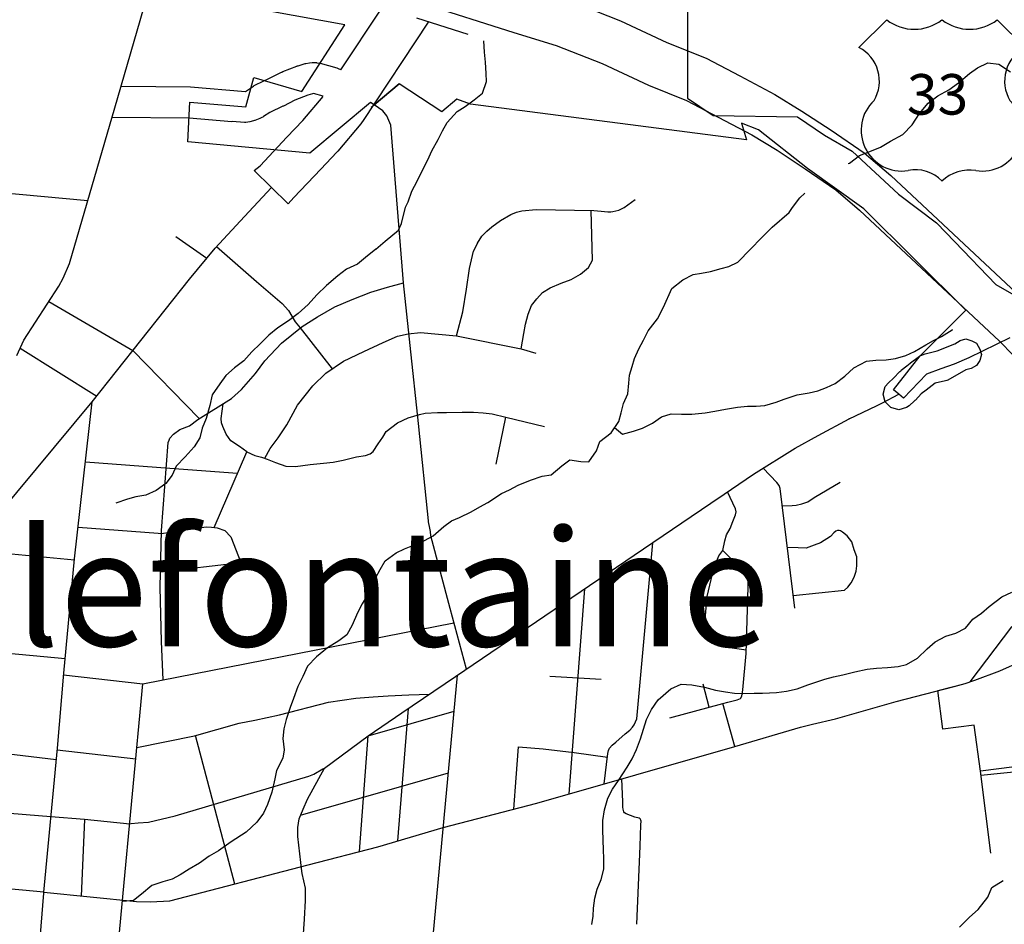
# Model space of a CAD drawing. Extents: x -19904604 to -19752241, y -20667997 to -20541949.
# Drawn here: x -19825502 to -19819151, y -20612027 to -20606195 of the extents above; entities that cross this region are included whole.
import ezdxf
from ezdxf.enums import TextEntityAlignment as Align

# ---------------------------------------------------------------- set-up
doc = ezdxf.new("R2010")
doc.units = 0
doc.header["$MEASUREMENT"] = 0
for name, color, linetype in [('CITYNAMES', 250, 'Continuous'), ('CITYSTREETS', 175, 'Continuous'), ('CORPLIMIT1', 175, 'Continuous'), ('COUNTYRDS', 9, 'Continuous'), ('RIVERS', 8, 'Continuous'), ('STATEERTNO', 1, 'Continuous'), ('STATERTS', 8, 'Continuous')]:
    doc.layers.add(name, color=color, linetype=linetype)
doc.styles.add('MONOTXT', font='MONOTXT.SHX', dxfattribs={"height": 0.2})
doc.styles.add('XXX', font='TEMPSITC.TTF', dxfattribs={"height": 500})

# ---------------------------------------------------------------- blocks, each defined once
blk = doc.blocks.new('US2')
at = {"layer": 'STATEERTNO', "color": 7, "linetype": 'Continuous'}
for p, q in [((-565, 888), (-874, 579)), ((973, 579), (664, 888))]:
    blk.add_line(p, q, dxfattribs=at)
for centre, radius, start, end in [((-258, 1278), 497, 231.813, 308.187), ((357, 1278), 497, 231.813, 308.187), ((-1067, 206), 420, 329.1175, 62.6108), ((1166, 206), 420, 117.3892, 210.8825), ((-397, -341), 453, 133.0046, 278.7282), ((496, -341), 453, 261.2718, 46.9954), ((-245, -1186), 406, 43.4177, 101.8742), ((352, -1213), 430, 79.9613, 134.7468)]:
    blk.add_arc(centre, radius, start, end, dxfattribs=at)
at = {"layer": 'STATEERTNO', "color": 7, "linetype": 'Continuous', "style": 'MONOTXT'}
blk.add_attdef('Tag00', text='', height=450, dxfattribs=at).set_placement((0, 0), align=Align.MIDDLE)

msp = doc.modelspace()

# ---------------------------------------------------------------- linework, layer by layer
at = {"layer": 'CITYSTREETS', "ltscale": 2000}
for p, q in [((-19823633.5, -20606472.3), (-19823614.9, -20606470.5)), ((-19823614.9, -20606470.5), (-19823611.4, -20606470.6)), ((-19823611.4, -20606470.6), (-19823587.5, -20606471.4)), ((-19823587.5, -20606471.4), (-19823584.6, -20606472.2)), ((-19823889.9, -20606572.3), (-19823812.9, -20606533.3)), ((-19823812.9, -20606533.3), (-19823811.7, -20606533)), ((-19823811.7, -20606533), (-19823804.4, -20606529.5)), ((-19823804.4, -20606529.5), (-19823714, -20606493.9)), ((-19823714, -20606493.9), (-19823711.4, -20606493.4)), ((-19823711.4, -20606493.4), (-19823706.6, -20606491.3)), ((-19823706.6, -20606491.3), (-19823666.9, -20606479.2)), ((-19823666.9, -20606479.2), (-19823661, -20606478.3)), ((-19823661, -20606478.3), (-19823656.3, -20606476.6)), ((-19823656.3, -20606476.6), (-19823633.5, -20606472.3)), ((-19823584.6, -20606472.2), (-19823563.3, -20606475.3)), ((-19823563.3, -20606475.3), (-19823457.1, -20606505.9)), ((-19823457.1, -20606505.9), (-19823447.6, -20606509.9)), ((-19823447.6, -20606509.9), (-19823443.9, -20606510.7)), ((-19823443.9, -20606510.7), (-19823430.7, -20606516.7)), ((-19823980.9, -20606614.7), (-19823889.9, -20606572.3)), ((-19824045.3, -20606656.9), (-19823994.9, -20606622.6)), ((-19823994.9, -20606622.6), (-19823988.7, -20606618.7)), ((-19823988.7, -20606618.7), (-19823980.9, -20606614.7)), ((-19823726.7, -20606713.8), (-19823801, -20606751.4)), ((-19823644.3, -20606681.4), (-19823726.7, -20606713.8)), ((-19823613.7, -20606672.1), (-19823644.3, -20606681.4)), ((-19823607.3, -20606670.8), (-19823613.7, -20606672.1)), ((-19823606.9, -20606670.8), (-19823607.3, -20606670.8)), ((-19823544.9, -20606688.7), (-19823606.9, -20606670.8)), ((-19823803.9, -20606752.9), (-19823889.1, -20606792.6)), ((-19823801.4, -20606751.5), (-19823803.9, -20606752.9)), ((-19823801, -20606751.4), (-19823801.4, -20606751.5)), ((-19824051.4, -20606857), (-19824131.3, -20606850.4)), ((-19823993, -20606847.3), (-19824016.8, -20606853.8)), ((-19823988.5, -20606845.5), (-19823993, -20606847.3)), ((-19823985.3, -20606844.9), (-19823988.5, -20606845.5)), ((-19823963.2, -20606836.9), (-19823985.3, -20606844.9)), ((-19823954.1, -20606832.7), (-19823963.2, -20606836.9)), ((-19823952.4, -20606832.3), (-19823954.1, -20606832.7)), ((-19823940.1, -20606826.1), (-19823952.4, -20606832.3)), ((-19823934.8, -20606823.3), (-19823940.1, -20606826.1)), ((-19823928.6, -20606819.4), (-19823934.8, -20606823.3)), ((-19823889.1, -20606792.6), (-19823928.6, -20606819.4)), ((-19824043.2, -20606857.4), (-19824051.4, -20606857)), ((-19824016.8, -20606853.8), (-19824043.2, -20606857.4)), ((-19826254.8, -20607250.1), (-19825062.1, -20607360.5)), ((-19824494.8, -20607592.2), (-19824294.1, -20607731.9)), ((-19825499.1, -20608311.8), (-19825005.1, -20608622)), ((-19822930.7, -20608798.2), (-19822983.4, -20608294.8)), ((-19822429, -20609061.2), (-19822367.2, -20608758.6)), ((-19825078.3, -20609044.6), (-19824533, -20609086.1)), ((-19824533, -20609086.1), (-19824096.7, -20609119.2)), ((-19825126, -20609467.6), (-19824609.5, -20609506)), ((-19825660.3, -20609628.2), (-19825149.4, -20609677)), ((-19822691.1, -20610429.8), (-19821478.3, -20609607)), ((-19824593.4, -20609755.8), (-19824076.2, -20609693.6)), ((-19821958.1, -20611186), (-19821856.3, -20609863.4)), ((-19822620.8, -20610382), (-19822725.3, -20609991.3)), ((-19825719, -20610265), (-19825209.2, -20610314.2)), ((-19823037.6, -20610664.8), (-19822691.1, -20610429.8)), ((-19822883.1, -20612613), (-19822677.7, -20610420.6)), ((-19822082, -20610427.4), (-19821752, -20610447.6)), ((-19824840.4, -20611894.9), (-19824707.7, -20610476.7)), ((-19821053.9, -20610627.3), (-19821093.2, -20610480)), ((-19823254.2, -20610811.8), (-19822699.6, -20610654.1)), ((-19823062.5, -20611489.7), (-19822994.4, -20610635.5)), ((-19820940.6, -20610696), (-19820965.9, -20610603.3)), ((-19820890.1, -20610881.4), (-19820940.6, -20610696)), ((-19824115.4, -20611767.9), (-19824368.4, -20610810.2)), ((-19823310.8, -20611559), (-19823254.2, -20610811.8)), ((-19825777.9, -20610904), (-19825265.9, -20610965.1)), ((-19825260.2, -20610903.5), (-19824752.9, -20610960.2)), ((-19822299.1, -20611083.9), (-19822283.8, -20610883.7)), ((-19819237.2, -20611569.2), (-19819305.2, -20611039.4)), ((-19819301.8, -20611066.2), (-19818981.4, -20611033.4)), ((-19823690.2, -20611323), (-19822736.8, -20611051.2)), ((-19822314.4, -20611284), (-19822299.1, -20611083.9)), ((-19825813.5, -20611290.2), (-19825300.2, -20611332.7)), ((-19825092.1, -20611598), (-19825081.2, -20611350.9)), ((-19821522.2, -20612027), (-19821500.7, -20611522.7)), ((-19825103, -20611845), (-19825092.1, -20611598)), ((-19824887.7, -20612401.3), (-19824840.4, -20611894.9))]:
    msp.add_line(p, q, dxfattribs=at)
at = {"layer": 'CITYSTREETS', "ltscale": 2000, "flags": 128}
for points in [[(-19824848.2, -20606623.1), (-19824399.5, -20606627.5), (-19824045.3, -20606656.9)], [(-19823234, -20606759.4), (-19823215.7, -20606744.5), (-19823053.7, -20606608.9)], [(-19822983.4, -20608294.8), (-19823025.6, -20607892), (-19823109, -20606874.5), (-19823134.8, -20606814.2), (-19823160.7, -20606782), (-19823215.7, -20606744.5)], [(-19824906.1, -20606822.6), (-19824408.7, -20606827.4), (-19824133.2, -20606850.3)], [(-19822685.2, -20608233.8), (-19822644.5, -20608077.5), (-19822620.4, -20607932.4), (-19822601, -20607799.1), (-19822587.9, -20607743.6), (-19822574.5, -20607688.1), (-19822549.8, -20607638.1), (-19822548.1, -20607635.2), (-19822521.2, -20607590.9), (-19822495.2, -20607565.3), (-19822488.7, -20607559.4), (-19822455.9, -20607530.7), (-19822401.2, -20607489.1), (-19822334.9, -20607450.7), (-19822296.7, -20607435.5), (-19822263.3, -20607426.5), (-19822170.6, -20607419.6), (-19821797.7, -20607426.1), (-19821751.7, -20607428.7), (-19821707.8, -20607433.1), (-19821689.3, -20607433.6), (-19821675.3, -20607432), (-19821638.4, -20607422.6), (-19821604, -20607406.7), (-19821532.9, -20607354.5)], [(-19822268.4, -20608316.9), (-19822250.9, -20608217.6), (-19822239.5, -20608158), (-19822221.9, -20608092.8), (-19822200.8, -20608037.8), (-19822166.2, -20607993.6), (-19822129.9, -20607953.4), (-19822080.1, -20607924.1), (-19822010.2, -20607893.8), (-19821944.6, -20607869.4), (-19821884.6, -20607836.6), (-19821832.1, -20607793.3), (-19821807.3, -20607744.6), (-19821815.8, -20607425.8)], [(-19824231.7, -20607658), (-19823975.2, -20607883.3), (-19823809.6, -20608025.3), (-19823769.1, -20608070.8), (-19823725.5, -20608142.4), (-19823693.2, -20608182.5), (-19823485.9, -20608445.8)], [(-19824538.4, -20608905), (-19824533.6, -20608892.3), (-19824510.7, -20608867), (-19824469.5, -20608836.4), (-19824406.5, -20608812.5), (-19824353, -20608772.2), (-19824135.7, -20608637.4), (-19824071.6, -20608579.5), (-19823981.7, -20608476.3), (-19823920.7, -20608394.2), (-19823812.5, -20608279.7), (-19823680.4, -20608172), (-19823582, -20608111.3), (-19823469.5, -20608047), (-19823357.8, -20607998.7), (-19823237.5, -20607950.7), (-19823130.1, -20607918.4), (-19823025.6, -20607892)], [(-19825314.2, -20608011.6), (-19824772.5, -20608328.8), (-19824343.6, -20608766.4)], [(-19823921.5, -20609022.5), (-19823886.3, -20608960.6), (-19823835.7, -20608890.2), (-19823778.6, -20608806), (-19823710.1, -20608680.1), (-19823611.5, -20608555.2), (-19823526.4, -20608473.9), (-19823413.4, -20608395.6), (-19823282.9, -20608334), (-19823158.6, -20608276.1), (-19823064.9, -20608235.2), (-19822996.9, -20608219.5), (-19822916.9, -20608211.7), (-19822685.2, -20608233.8), (-19822268.4, -20608316.9), (-19822172.4, -20608345.2)], [(-19819970.9, -20608681.9), (-19819937.7, -20608666.1), (-19819832.2, -20608609.7)], [(-19824247.3, -20609469.2), (-19824037.4, -20608981.5), (-19824084.3, -20608945.8), (-19824139.2, -20608909.8), (-19824169.8, -20608866.7), (-19824192.1, -20608817.8), (-19824199.9, -20608793.4), (-19824202.4, -20608765.4), (-19824190.5, -20608671.4)], [(-19820958.5, -20609254.6), (-19820767.8, -20609125.8), (-19820499.7, -20608958), (-19820352.6, -20608875.9), (-19820151.1, -20608767.9), (-19820156.2, -20608770.4), (-19819970.9, -20608681.9)], [(-19824037.7, -20608981.2), (-19823986.1, -20609005.3), (-19823942.3, -20609014.8), (-19823906.7, -20609028), (-19823851.3, -20609050), (-19823785.9, -20609074.3), (-19823723.9, -20609076.4), (-19823629.1, -20609063.6), (-19823542.6, -20609054.6), (-19823480.2, -20609048.7), (-19823415.6, -20609034.9), (-19823330.6, -20609013.7), (-19823272.2, -20609005.7), (-19823241.7, -20608994.7), (-19823223.1, -20608979.3), (-19823189.4, -20608930.4), (-19823159.8, -20608887.3), (-19823137.5, -20608850), (-19823065.3, -20608793.4), (-19822997, -20608762.6), (-19822924.1, -20608741.1), (-19822885.7, -20608732.4), (-19822807.6, -20608727), (-19822749.1, -20608727), (-19822648.8, -20608724.5), (-19822574.6, -20608725), (-19822512.6, -20608729.1), (-19822454.7, -20608737.1), (-19822367.2, -20608758.6), (-19822116.7, -20608817.1)], [(-19822861.7, -20609452.3), (-19822862.7, -20609447.6), (-19822930.7, -20608798.2)], [(-19824576.1, -20610450.9), (-19824587.2, -20610203.1), (-19824595.1, -20609854.2), (-19824588.4, -20609487.6), (-19824544.7, -20608922), (-19824538.4, -20608905)], [(-19820502.5, -20609988.9), (-19820596.3, -20609217.5), (-19820603.3, -20609199.1), (-19820618.2, -20609178.2), (-19820706.6, -20609087.5)], [(-19820582.7, -20609329.4), (-19820520.1, -20609328), (-19820493.9, -20609325.4), (-19820457.3, -20609317.4), (-19820418.4, -20609303.5), (-19820376.8, -20609275.7), (-19820210.7, -20609176.6)], [(-19821478.3, -20609607), (-19821045.1, -20609313.1), (-19820958.5, -20609254.6)], [(-19820815.1, -20610260.9), (-19820922, -20610244.6), (-19820992.9, -20610220.7), (-19821012.6, -20610213.6), (-19821031.9, -20610200.5), (-19821048.8, -20610180.9), (-19821059.6, -20610165.1), (-19821066.3, -20610151.4), (-19821075.1, -20610124.3), (-19821079.9, -20610087.5), (-19821079, -20610035.4), (-19821068.3, -20609913.6), (-19821024.1, -20609731.5), (-19820993.5, -20609650.9), (-19820967.5, -20609616.3), (-19820954.1, -20609554.8), (-19820944, -20609517.3), (-19820919.6, -20609474.5), (-19820903, -20609429.3), (-19820884.7, -20609388.1), (-19820881.3, -20609368.5), (-19820884.5, -20609348.1), (-19820935.7, -20609239.2), (-19820932.7, -20609237.2)], [(-19822725.3, -20609991.3), (-19822850.8, -20609522.5), (-19822853.2, -20609494.3), (-19822861.7, -20609452.3)], [(-19824609.5, -20609506), (-19824588.8, -20609507.6), (-19824298.9, -20609465.5), (-19824264.8, -20609466.7), (-19824228.9, -20609471.9), (-19824179.3, -20609487.6), (-19824140.7, -20609529.1), (-19824076.2, -20609693.6)], [(-19820512.4, -20609907.2), (-19820181, -20609872.3), (-19820159.9, -20609853.4), (-19820138.3, -20609826.5), (-19820120.2, -20609789.4), (-19820106, -20609750), (-19820102.1, -20609716.1), (-19820102.9, -20609657.9), (-19820118.5, -20609612.9), (-19820134.8, -20609561), (-19820165.6, -20609522.1), (-19820194.4, -20609498.4), (-19820208.7, -20609489.7), (-19820215.7, -20609487.9), (-19820227, -20609488.4), (-19820237, -20609493.1), (-19820250.9, -20609503.3), (-19820272.2, -20609526.2), (-19820336.7, -20609566.8), (-19820377.7, -20609582.6), (-19820428.9, -20609601.8), (-19820481, -20609601), (-19820549.9, -20609599)], [(-19821732.1, -20611121.6), (-19821708.2, -20610925.5), (-19821703.7, -20610907.8), (-19821698.3, -20610891.9), (-19821681.2, -20610872.8), (-19821656, -20610852.1), (-19821597.4, -20610798.9), (-19821567.2, -20610775), (-19821548.3, -20610755.5), (-19821537.6, -20610741.7), (-19821520.6, -20610703.3), (-19821419.2, -20609566.9)], [(-19820933.6, -20610595.2), (-19820874.3, -20610580.3), (-19820851.8, -20610571.5), (-19820844.9, -20610555.8), (-19820836.7, -20610516.1), (-19820815.6, -20610280.6), (-19820804, -20609852), (-19820803.3, -20609803.9), (-19820840, -20609741.7), (-19820887.7, -20609696.9), (-19820967.5, -20609616.3)], [(-19825219, -20610420), (-19824707.7, -20610476.7), (-19822700.8, -20610083)], [(-19819372.1, -20610464.1), (-19819102.4, -20610110.3), (-19819087.6, -20610095.8), (-19819072.8, -20610086), (-19819061.2, -20610082.3), (-19818786.1, -20610065.4)], [(-19823986, -20610710.2), (-19823825.6, -20610676.2), (-19823511, -20610595.1), (-19823334.5, -20610568.8), (-19823221.9, -20610560.6), (-19823125.5, -20610553.9), (-19822991.6, -20610547), (-19822858.8, -20610543.5)], [(-19821308.2, -20610696.8), (-19820965.9, -20610603.3), (-19820933.6, -20610595.2)], [(-19824746.1, -20610887.8), (-19824373.8, -20610811.7), (-19824086.2, -20610731.4), (-19823986, -20610710.2)], [(-19823546.1, -20611025.7), (-19823537, -20611020.6), (-19823254.2, -20610811.8), (-19823037.6, -20610664.8)], [(-19822283.8, -20610883.7), (-19822126, -20610896.4), (-19821924.6, -20610919.6), (-19821711.1, -20610949)], [(-19824782.4, -20611378.3), (-19824738.9, -20611374.1), (-19824670.3, -20611367.9), (-19824499.5, -20611327.4), (-19823636.3, -20611073.1), (-19823605.4, -20611058.8), (-19823546.1, -20611025.7)], [(-19823681.8, -20611684), (-19823708.6, -20611460.4), (-19823707.2, -20611402.3), (-19823700, -20611346.5), (-19823674.5, -20611285.7), (-19823646.7, -20611221.1), (-19823537, -20611020.6)], [(-19821500.7, -20611522.7), (-19821494.9, -20611386.6), (-19821494.2, -20611363.4), (-19821495.7, -20611355.1), (-19821500, -20611348.3), (-19821505.9, -20611343.9), (-19821534.2, -20611336.2), (-19821591.2, -20611315.1), (-19821600.5, -20611309), (-19821604.6, -20611302.3), (-19821610.2, -20611284.3), (-19821610.9, -20611271.9), (-19821611.1, -20611237.7), (-19821617.1, -20611088.8)], [(-19825300.2, -20611332.7), (-19825084.6, -20611350.6), (-19824792.1, -20611379.2), (-19824782.4, -20611378.3)], [(-19823701.8, -20612536.6), (-19823673.9, -20612118.7), (-19823664.8, -20611994.8), (-19823658, -20611874.7), (-19823659.4, -20611794.4), (-19823680, -20611698.9), (-19823681.8, -20611684)]]:
    msp.add_lwpolyline(points, dxfattribs=at)
at = {"layer": 'CORPLIMIT1', "ltscale": 2000, "flags": 128}
for points in [[(-19821195.1, -20605810), (-19821195.1, -20606700), (-19821029.3, -20606811.8), (-19820484.3, -20606821.3), (-19820310.2, -20606938.8), (-19820131.8, -20607041.8), (-19819833.4, -20607320), (-19819589.1, -20607504.2), (-19819471, -20607626.5), (-19819205.6, -20607901.3), (-19818954.5, -20608046.3), (-19818591.2, -20607670.1), (-19818340, -20607815.1), (-19818295.1, -20608328.1), (-19818198.6, -20608317.9), (-19818553.5, -20604261.9)], [(-19819115.3, -20608246.9), (-19819379.6, -20608374.1), (-19819474.1, -20608416.1), (-19819559.6, -20608446.1), (-19819652.6, -20608480.6), (-19819801.1, -20608635.1), (-19819832.2, -20608609.7), (-19819865.1, -20608581.1), (-19819694.4, -20608362.6), (-19819399.5, -20608067.8), (-19820057.7, -20607415.4), (-19820420.8, -20607154.4), (-19820735.8, -20606905.3), (-19820845.7, -20606862.7), (-19820814.9, -20606970), (-19822594.9, -20606738.9), (-19822683, -20606706.4), (-19822779.6, -20606788), (-19823053.7, -20606608.9), (-19823215.6, -20606744.4), (-19823240.2, -20606728.3), (-19823631.3, -20607056.1), (-19824417.3, -20606981.9), (-19824404.1, -20606727.4), (-19824043.2, -20606757.4), (-19823992.1, -20606567.2), (-19823681.7, -20606657.1), (-19823404.9, -20606227.6), (-19823893.9, -20606138.9)], [(-19818984.7, -20611000), (-19819305.2, -20611039.4), (-19819344.8, -20610743.5), (-19819548.4, -20610769.1), (-19819579.5, -20610520.6), (-19819403.2, -20610474.3), (-19819340.6, -20610453.8), (-19819180.8, -20610393.8), (-19819034.9, -20610329.4)]]:
    msp.add_lwpolyline(points, dxfattribs=at)
at = {"layer": 'COUNTYRDS', "ltscale": 2000}
for p, q in [((-19819583.3, -20608330.8), (-19819469.6, -20608284.4)), ((-19819469.6, -20608284.4), (-19819436.5, -20608262.8)), ((-19819469.6, -20608284.4), (-19819469.6, -20608284.4)), ((-19819436.5, -20608262.8), (-19819399.1, -20608252.9)), ((-19819399.1, -20608252.9), (-19819359.8, -20608264.6)), ((-19819359.8, -20608264.6), (-19819329.4, -20608280.6)), ((-19819329.4, -20608280.6), (-19819309.8, -20608319.9)), ((-19819756.2, -20608408.1), (-19819697.6, -20608365.2)), ((-19819697.6, -20608365.2), (-19819688.5, -20608359.2)), ((-19819688.5, -20608359.2), (-19819660.7, -20608348.3)), ((-19819660.7, -20608348.3), (-19819583.3, -20608330.8)), ((-19819309.8, -20608319.9), (-19819299.1, -20608352.9)), ((-19819299.1, -20608352.9), (-19819309.8, -20608391.2)), ((-19819816, -20608455.5), (-19819779.5, -20608426.5)), ((-19819779.5, -20608426.5), (-19819779.4, -20608426.5)), ((-19819779.4, -20608426.5), (-19819759.3, -20608410.5)), ((-19819759.3, -20608410.5), (-19819756.8, -20608408.8)), ((-19819756.8, -20608408.8), (-19819756.2, -20608408.1)), ((-19819331.2, -20608425.1), (-19819365.1, -20608444.8)), ((-19819309.8, -20608391.2), (-19819331.2, -20608425.1)), ((-19819865.6, -20608505.4), (-19819825.5, -20608464.1)), ((-19819825.5, -20608464.1), (-19819819.1, -20608459.1)), ((-19819819.1, -20608459.1), (-19819816, -20608455.5)), ((-19819399.1, -20608452.9), (-19819515.4, -20608519.1)), ((-19819365.1, -20608444.8), (-19819399.1, -20608452.9)), ((-19819932.2, -20608609.7), (-19819918.8, -20608559.7)), ((-19819918.8, -20608559.7), (-19819898.9, -20608535.2)), ((-19819898.9, -20608535.2), (-19819865.6, -20608505.4)), ((-19819596.2, -20608538.8), (-19819636.5, -20608568.3)), ((-19819531.1, -20608524), (-19819596.2, -20608538.8)), ((-19819521.5, -20608520.3), (-19819531.1, -20608524)), ((-19819515.4, -20608519.1), (-19819521.5, -20608520.3)), ((-19819918.8, -20608659.7), (-19819932.2, -20608609.7)), ((-19819686.6, -20608608.1), (-19819724.6, -20608647.2)), ((-19819655.1, -20608583.1), (-19819686.6, -20608608.1)), ((-19819636.5, -20608568.3), (-19819655.1, -20608583.1)), ((-19819655.1, -20608583.1), (-19819655.1, -20608583.1)), ((-19819882.2, -20608696.3), (-19819918.8, -20608659.7)), ((-19819765.5, -20608684.2), (-19819782.2, -20608696.3)), ((-19819729.6, -20608652.1), (-19819765.5, -20608684.2)), ((-19819727.6, -20608649.6), (-19819729.6, -20608652.1)), ((-19819724.6, -20608647.2), (-19819727.6, -20608649.6)), ((-19819832.2, -20608709.7), (-19819882.2, -20608696.3)), ((-19819782.2, -20608696.3), (-19819832.2, -20608709.7))]:
    msp.add_line(p, q, dxfattribs=at)
at = {"layer": 'RIVERS', "ltscale": 2000}
for p, q in [((-19822504.2, -20606405), (-19822507.2, -20606330.7)), ((-19822497.1, -20606469.4), (-19822504.2, -20606405)), ((-19822494, -20606541.7), (-19822497.1, -20606469.4)), ((-19819376.6, -20606541.7), (-19819324, -20606504.2)), ((-19819324, -20606504.2), (-19819257.4, -20606473)), ((-19819257.4, -20606473), (-19819185.4, -20606481.9)), ((-19819185.4, -20606481.9), (-19819112, -20606531)), ((-19822515.8, -20606667.9), (-19822490.7, -20606593.9)), ((-19822490.7, -20606593.9), (-19822494, -20606541.7)), ((-19819445.5, -20606601), (-19819376.6, -20606541.7)), ((-19819578.9, -20606685.6), (-19819508.2, -20606646.4)), ((-19819508.2, -20606646.4), (-19819445.5, -20606601)), ((-19822629.1, -20606754.7), (-19822570.4, -20606711.3)), ((-19822570.4, -20606711.3), (-19822515.8, -20606667.9)), ((-19819641.6, -20606733), (-19819578.9, -20606685.6)), ((-19822744.7, -20606857.6), (-19822679.6, -20606786.2)), ((-19822679.6, -20606786.2), (-19822629.1, -20606754.7)), ((-19819698.6, -20606800.5), (-19819641.6, -20606733)), ((-19819745.7, -20606872.2), (-19819698.6, -20606800.5)), ((-19822802.3, -20606967.3), (-19822775.5, -20606911.4)), ((-19822775.5, -20606911.4), (-19822744.7, -20606857.6)), ((-19819804.6, -20606935.7), (-19819745.7, -20606872.2)), ((-19822843.4, -20607041), (-19822802.3, -20606967.3)), ((-19819950, -20607016.1), (-19819885.3, -20606978.8)), ((-19819885.3, -20606978.8), (-19819804.6, -20606935.7)), ((-19822870.2, -20607098.9), (-19822843.4, -20607041)), ((-19820018.5, -20607045.3), (-19819950, -20607016.1)), ((-19822903.1, -20607164.7), (-19822870.2, -20607098.9)), ((-19820149.7, -20607119.9), (-19820084.9, -20607070.6)), ((-19820084.9, -20607070.6), (-19820018.5, -20607045.3)), ((-19822938.2, -20607236.5), (-19822903.1, -20607164.7)), ((-19820158.2, -20607122.6), (-19820149.7, -20607119.9)), ((-19822973.1, -20607300.3), (-19822938.2, -20607236.5)), ((-19822996.1, -20607370.3), (-19822973.1, -20607300.3)), ((-19820516.2, -20607406.3), (-19820469.3, -20607342.6)), ((-19820469.3, -20607342.6), (-19820437.4, -20607312.8)), ((-19823040.3, -20607508.6), (-19823012.6, -20607404.3)), ((-19823012.6, -20607404.3), (-19822996.1, -20607370.3)), ((-19820538.7, -20607438), (-19820516.2, -20607406.3)), ((-19820647.8, -20607532.6), (-19820538.7, -20607438)), ((-19823144.3, -20607622.1), (-19823059.2, -20607551.2)), ((-19823059.2, -20607551.2), (-19823040.3, -20607508.6)), ((-19820716.9, -20607601.7), (-19820647.8, -20607532.6)), ((-19820788, -20607674.8), (-19820716.9, -20607601.7)), ((-19823204.7, -20607674.2), (-19823271.8, -20607727.1)), ((-19823204.7, -20607674.2), (-19823144.3, -20607622.1)), ((-19820869.2, -20607757.8), (-19820788, -20607674.8)), ((-19823271.8, -20607727.1), (-19823322.6, -20607770.3)), ((-19823393.3, -20607803), (-19823450.2, -20607846.1)), ((-19823322.6, -20607770.3), (-19823393.3, -20607803)), ((-19821046.2, -20607819.4), (-19820977.8, -20607798.3)), ((-19820977.8, -20607798.3), (-19820927.6, -20607787)), ((-19820927.6, -20607787), (-19820869.2, -20607757.8)), ((-19823450.2, -20607846.1), (-19823523.4, -20607908.9)), ((-19821225, -20607872.9), (-19821158.5, -20607837.8)), ((-19821158.5, -20607837.8), (-19821104.3, -20607828.6)), ((-19821104.3, -20607828.6), (-19821046.2, -20607819.4)), ((-19823523.4, -20607908.9), (-19823584.6, -20607969.9)), ((-19821349.6, -20608047.4), (-19821295.9, -20607928)), ((-19821295.9, -20607928), (-19821225, -20607872.9)), ((-19823584.6, -20607969.9), (-19823641.8, -20608031)), ((-19823641.8, -20608031), (-19823704.9, -20608089.9)), ((-19821388.7, -20608123), (-19821349.6, -20608047.4)), ((-19823704.9, -20608089.9), (-19823767.9, -20608136.9)), ((-19823836.8, -20608181.7), (-19823895.7, -20608228.7)), ((-19823767.9, -20608136.9), (-19823836.8, -20608181.7)), ((-19821447.9, -20608200.3), (-19821388.7, -20608123)), ((-19823895.7, -20608228.7), (-19823950.8, -20608285.8)), ((-19821478.8, -20608262), (-19821447.9, -20608200.3)), ((-19819607.8, -20608262.8), (-19819555.4, -20608237.5)), ((-19819555.4, -20608237.5), (-19819486.8, -20608194.4)), ((-19819486.8, -20608194.4), (-19819483.9, -20608192.6)), ((-19823950.8, -20608285.8), (-19824003.8, -20608337)), ((-19821507.6, -20608317.6), (-19821478.8, -20608262)), ((-19819730.9, -20608335.2), (-19819658.2, -20608290.2)), ((-19819658.2, -20608290.2), (-19819607.8, -20608262.8)), ((-19824003.8, -20608337), (-19824056.9, -20608394.1)), ((-19821536.5, -20608379.3), (-19821507.6, -20608317.6)), ((-19819853.6, -20608379.5), (-19819785.3, -20608360.5)), ((-19819785.3, -20608360.5), (-19819730.9, -20608335.2)), ((-19824115.8, -20608439.1), (-19824172.8, -20608488.2)), ((-19824056.9, -20608394.1), (-19824115.8, -20608439.1)), ((-19821568.1, -20608487.1), (-19821551.3, -20608431.2)), ((-19821551.3, -20608431.2), (-19821536.5, -20608379.3)), ((-19820179.4, -20608493), (-19820120.6, -20608439.8)), ((-19820120.6, -20608439.8), (-19820040, -20608396.9)), ((-19820040, -20608396.9), (-19819979.8, -20608389.7)), ((-19819979.8, -20608389.7), (-19819913.8, -20608388.7)), ((-19819913.8, -20608388.7), (-19819853.6, -20608379.5)), ((-19824172.8, -20608488.2), (-19824211.8, -20608543.6)), ((-19821572.8, -20608539.1), (-19821568.1, -20608487.1)), ((-19820242.2, -20608540.2), (-19820179.4, -20608493)), ((-19824211.8, -20608543.6), (-19824261.2, -20608612.8)), ((-19821579.8, -20608607.1), (-19821572.8, -20608539.1)), ((-19820354.9, -20608588.7), (-19820298.6, -20608565.4)), ((-19820298.6, -20608565.4), (-19820242.2, -20608540.2)), ((-19824261.2, -20608612.8), (-19824276.4, -20608682.6)), ((-19821606.7, -20608668.8), (-19821579.8, -20608607.1)), ((-19820571.8, -20608641.7), (-19820487.3, -20608612.8)), ((-19820487.3, -20608612.8), (-19820409.1, -20608599.9)), ((-19820409.1, -20608599.9), (-19820354.9, -20608588.7)), ((-19824276.4, -20608682.6), (-19824300, -20608766.4)), ((-19821621.6, -20608728.7), (-19821606.7, -20608668.8)), ((-19820948.9, -20608706.3), (-19820872.7, -20608693.4)), ((-19820872.7, -20608693.4), (-19820806.6, -20608686.4)), ((-19820806.6, -20608686.4), (-19820752.5, -20608687.1)), ((-19820752.5, -20608687.1), (-19820696.4, -20608681.9)), ((-19820696.4, -20608681.9), (-19820622.1, -20608661)), ((-19820622.1, -20608661), (-19820571.8, -20608641.7)), ((-19821638.4, -20608784.6), (-19821621.6, -20608728.7)), ((-19821420.5, -20608795.7), (-19821361.8, -20608754.5)), ((-19821361.8, -20608754.5), (-19821299.5, -20608735.4)), ((-19821299.5, -20608735.4), (-19821233.5, -20608738.3)), ((-19821233.5, -20608738.3), (-19821167.5, -20608737.3)), ((-19821167.5, -20608737.3), (-19821081.3, -20608730.5)), ((-19821081.3, -20608730.5), (-19821019.2, -20608719.4)), ((-19821019.2, -20608719.4), (-19820948.9, -20608706.3)), ((-19824300, -20608766.4), (-19824325.1, -20608828)), ((-19821687.5, -20608858), (-19821638.4, -20608784.6)), ((-19821485, -20608828.9), (-19821420.5, -20608795.7)), ((-19824325.1, -20608828), (-19824340.3, -20608891.8)), ((-19821760.4, -20608915.1), (-19821687.5, -20608858)), ((-19821664.6, -20608823.8), (-19821613.6, -20608867.1)), ((-19821613.6, -20608867.1), (-19821543.3, -20608848.1)), ((-19821543.3, -20608848.1), (-19821485, -20608828.9)), ((-19824340.3, -20608891.8), (-19824377.4, -20608949.3)), ((-19821781.2, -20608974.9), (-19821760.4, -20608915.1)), ((-19824377.4, -20608949.3), (-19824434.6, -20609014.3)), ((-19821830.3, -20609046.3), (-19821781.2, -20608974.9)), ((-19824493.8, -20609073.4), (-19824518.9, -20609131)), ((-19824434.6, -20609014.3), (-19824493.8, -20609073.4)), ((-19822073.6, -20609128.9), (-19822004.8, -20609071.8)), ((-19822004.8, -20609071.8), (-19821954.2, -20609032.5)), ((-19821954.2, -20609032.5), (-19821882.3, -20609043.5)), ((-19821882.3, -20609043.5), (-19821830.3, -20609046.3)), ((-19824518.9, -20609131), (-19824559.9, -20609184.4)), ((-19822206.2, -20609163.1), (-19822131.8, -20609138.1)), ((-19822131.8, -20609138.1), (-19822073.6, -20609128.9)), ((-19824559.9, -20609184.4), (-19824620.8, -20609229.4)), ((-19822343.2, -20609225.2), (-19822286.7, -20609196)), ((-19822286.7, -20609196), (-19822206.2, -20609163.1)), ((-19824687.4, -20609260.2), (-19824753.7, -20609271)), ((-19824620.8, -20609229.4), (-19824687.4, -20609260.2)), ((-19822482.4, -20609307.4), (-19822393.5, -20609250.6)), ((-19822393.5, -20609250.6), (-19822343.2, -20609225.2)), ((-19824806.1, -20609286.1), (-19824882.7, -20609312.8)), ((-19824753.7, -20609271), (-19824806.1, -20609286.1)), ((-19822534.9, -20609336.7), (-19822482.4, -20609307.4)), ((-19822665.9, -20609404.9), (-19822589.3, -20609368)), ((-19822589.3, -20609368), (-19822534.9, -20609336.7)), ((-19822766.8, -20609463.6), (-19822716.2, -20609426.2)), ((-19822716.2, -20609426.2), (-19822665.9, -20609404.9)), ((-19822835.7, -20609522.7), (-19822766.8, -20609463.6)), ((-19823019, -20609606.2), (-19822954.6, -20609581.1)), ((-19822954.6, -20609581.1), (-19822890.2, -20609552)), ((-19822890.2, -20609552), (-19822835.7, -20609522.7)), ((-19823144.2, -20609684.5), (-19823073.4, -20609631.5)), ((-19823073.4, -20609631.5), (-19823019, -20609606.2)), ((-19823177, -20609740.2), (-19823144.2, -20609684.5)), ((-19823205.8, -20609791.9), (-19823177, -20609740.2)), ((-19823205.7, -20609791.8), (-19823254.8, -20609896.9)), ((-19823254.8, -20609896.9), (-19823294, -20609960.3)), ((-19819167.5, -20609916.1), (-19819103, -20609886.9)), ((-19823294, -20609960.3), (-19823323.1, -20610019.9)), ((-19819248.4, -20609979), (-19819167.5, -20609916.1)), ((-19823323.1, -20610019.9), (-19823356.6, -20610099.4)), ((-19819353.6, -20610059.7), (-19819299, -20610020.4)), ((-19819299, -20610020.4), (-19819248.4, -20609979)), ((-19819400.5, -20610117.1), (-19819353.6, -20610059.7)), ((-19823356.6, -20610099.4), (-19823391.8, -20610160.9)), ((-19819527.3, -20610169.4), (-19819463, -20610150.2)), ((-19819463, -20610150.2), (-19819400.5, -20610117.1)), ((-19823444.5, -20610200), (-19823517.5, -20610244.8)), ((-19823391.8, -20610160.9), (-19823444.5, -20610200)), ((-19819648.5, -20610251.8), (-19819597.9, -20610206.4)), ((-19819597.9, -20610206.4), (-19819527.3, -20610169.4)), ((-19823517.5, -20610244.8), (-19823586.6, -20610303.7)), ((-19819711.4, -20610311), (-19819648.5, -20610251.8)), ((-19823586.6, -20610303.7), (-19823645.8, -20610362.7)), ((-19819782.1, -20610352), (-19819711.4, -20610311)), ((-19823645.8, -20610362.7), (-19823675, -20610430.3)), ((-19820193.2, -20610418.2), (-19820114.9, -20610399.3)), ((-19820114.9, -20610399.3), (-19820034.6, -20610382.4)), ((-19820034.6, -20610382.4), (-19819974.5, -20610375.3)), ((-19819974.5, -20610375.3), (-19819904.4, -20610372.3)), ((-19819904.4, -20610372.3), (-19819836.3, -20610365.3)), ((-19819836.3, -20610365.3), (-19819782.1, -20610352)), ((-19823675, -20610430.3), (-19823708.2, -20610493.8)), ((-19820418.3, -20610483.1), (-19820360, -20610463.9)), ((-19820360, -20610463.9), (-19820309.7, -20610446.6)), ((-19820309.7, -20610446.6), (-19820253.5, -20610431.4)), ((-19820253.5, -20610431.4), (-19820193.2, -20610418.2)), ((-19823708.2, -20610493.8), (-19823735.6, -20610571.4)), ((-19821384.2, -20610579.4), (-19821303.1, -20610508.4)), ((-19821303.1, -20610508.4), (-19821234.7, -20610479.4)), ((-19821234.7, -20610479.4), (-19821166.7, -20610482.4)), ((-19821166.7, -20610482.4), (-19821084.9, -20610497.6)), ((-19821084.9, -20610497.6), (-19821013.1, -20610518.6)), ((-19821013.1, -20610518.6), (-19820949.2, -20610529.6)), ((-19820949.2, -20610529.6), (-19820891.3, -20610536.4)), ((-19820711.2, -20610537), (-19820621.1, -20610532.3)), ((-19820621.1, -20610532.3), (-19820557, -20610525.2)), ((-19820557, -20610525.2), (-19820486.7, -20610508.2)), ((-19820486.7, -20610508.2), (-19820418.3, -20610483.1)), ((-19823735.6, -20610571.4), (-19823756.7, -20610629.1)), ((-19821427.1, -20610642.9), (-19821384.2, -20610579.4)), ((-19820891.3, -20610536.4), (-19820837.3, -20610539.2)), ((-19820837.3, -20610539.2), (-19820765.3, -20610538.2)), ((-19820765.3, -20610538.2), (-19820711.2, -20610537)), ((-19823756.7, -20610629.1), (-19823784.2, -20610706.8)), ((-19821458.1, -20610706.6), (-19821427.1, -20610642.9)), ((-19823784.2, -20610706.8), (-19823799.3, -20610766.6)), ((-19821479, -20610768.4), (-19821458.1, -20610706.6)), ((-19823799.3, -20610766.6), (-19823804.4, -20610828.6)), ((-19821497.9, -20610832.2), (-19821479, -20610768.4)), ((-19823804.4, -20610828.6), (-19823795.7, -20610902.9)), ((-19821522.9, -20610900), (-19821497.9, -20610832.2)), ((-19823795.7, -20610902.9), (-19823804.7, -20610956.8)), ((-19821551.8, -20610959.7), (-19821522.9, -20610900)), ((-19823804.7, -20610956.8), (-19823846.2, -20611036.2)), ((-19821584.6, -20611013.3), (-19821551.8, -20610959.7)), ((-19823846.2, -20611036.2), (-19823857.2, -20611090.1)), ((-19821639.8, -20611100.7), (-19821584.6, -20611013.3)), ((-19823857.2, -20611090.1), (-19823876.7, -20611175.9)), ((-19821678.7, -20611156.2), (-19821639.8, -20611100.7)), ((-19821707.5, -20611213.9), (-19821678.7, -20611156.2)), ((-19823876.7, -20611175.9), (-19823904.2, -20611255.5)), ((-19821730.6, -20611289.7), (-19821707.5, -20611213.9)), ((-19823904.2, -20611255.5), (-19823929.2, -20611311.2)), ((-19821739.6, -20611357.7), (-19821730.6, -20611289.7)), ((-19823929.2, -20611311.2), (-19823972.3, -20611368.5)), ((-19821740.5, -20611417.8), (-19821739.6, -20611357.7)), ((-19823972.3, -20611368.5), (-19824041.6, -20611433.3)), ((-19821739.4, -20611483.9), (-19821740.5, -20611417.8)), ((-19824041.6, -20611433.3), (-19824138.9, -20611495.7)), ((-19821736.4, -20611548.1), (-19821739.4, -20611483.9)), ((-19824138.9, -20611495.7), (-19824220, -20611554.3)), ((-19821733.2, -20611604.2), (-19821736.4, -20611548.1)), ((-19824280.7, -20611587.3), (-19824341.7, -20611634.3)), ((-19824220, -20611554.3), (-19824280.7, -20611587.3)), ((-19821734.1, -20611672.3), (-19821733.2, -20611604.2)), ((-19824408.4, -20611671.2), (-19824467.2, -20611708.2)), ((-19824341.7, -20611634.3), (-19824408.4, -20611671.2)), ((-19821751.1, -20611738.2), (-19821734.1, -20611672.3)), ((-19824517.8, -20611737.3), (-19824578.2, -20611754.2)), ((-19824467.2, -20611708.2), (-19824517.8, -20611737.3)), ((-19821778, -20611801.9), (-19821751.1, -20611738.2)), ((-19824650.7, -20611777), (-19824715.8, -20611833.9)), ((-19824578.2, -20611754.2), (-19824650.7, -20611777)), ((-19821792.9, -20611859.8), (-19821778, -20611801.9)), ((-19819257.4, -20611852.2), (-19819230.5, -20611790.5)), ((-19819230.5, -20611790.5), (-19819158.6, -20611745.5)), ((-19824715.8, -20611833.9), (-19824768.6, -20611873)), ((-19821801.8, -20611923.8), (-19821792.9, -20611859.8)), ((-19819320.6, -20611931.4), (-19819257.4, -20611852.2)), ((-19824768.6, -20611873), (-19824836.8, -20611879.8)), ((-19821802.6, -20611975.9), (-19821801.8, -20611923.8)), ((-19819375.4, -20611980.7), (-19819320.6, -20611931.4)), ((-19821811.3, -20612027.8), (-19821802.6, -20611975.9)), ((-19819440.3, -20612045.9), (-19819375.4, -20611980.7))]:
    msp.add_line(p, q, dxfattribs=at)
at = {"layer": 'STATERTS', "ltscale": 2000}
for p, q in [((-19824888.6, -20606762.2), (-19824641.9, -20605911.9)), ((-19822909.9, -20606088.5), (-19822315.6, -20606276.9)), ((-19821942.4, -20606078.4), (-19821626.1, -20606201.4)), ((-19823429.8, -20606518.1), (-19823171, -20606126.5)), ((-19822867.4, -20606211.2), (-19823290.7, -20606851.7)), ((-19822941.6, -20606183.4), (-19822611.3, -20606288.1)), ((-19821626.1, -20606201.4), (-19821326.8, -20606341)), ((-19822315.6, -20606276.9), (-19822041.2, -20606361.9)), ((-19821326.8, -20606341), (-19821074.4, -20606443.8)), ((-19822041.2, -20606361.9), (-19821744, -20606477.4)), ((-19821074.4, -20606443.8), (-19820856.8, -20606557.8)), ((-19821744, -20606477.4), (-19821446.9, -20606616)), ((-19820856.8, -20606557.8), (-19820631.7, -20606676.8)), ((-19821446.9, -20606616), (-19821200.9, -20606716.3)), ((-19823676.8, -20606845.7), (-19823545.3, -20606689.8)), ((-19821200.9, -20606716.3), (-19820996.5, -20606823.2)), ((-19820631.7, -20606676.8), (-19820456.4, -20606783.8)), ((-19825179.9, -20607766.6), (-19824888.6, -20606762.2)), ((-19820456.4, -20606783.8), (-19820268.7, -20606907.6)), ((-19823778.4, -20606953.2), (-19823676.8, -20606845.7)), ((-19823290.7, -20606851.7), (-19823292.6, -20606853.5)), ((-19820996.5, -20606823.2), (-19820780.1, -20606937.7)), ((-19823301.2, -20606865.8), (-19823450.2, -20607042.3)), ((-19823292.6, -20606853.5), (-19823301.2, -20606865.8)), ((-19820268.7, -20606907.6), (-19820054.8, -20607053.3)), ((-19823951.6, -20607136.3), (-19823778.4, -20606953.2)), ((-19820780.1, -20606937.7), (-19820617.2, -20607037.1)), ((-19823450.2, -20607042.3), (-19823452.7, -20607044.4)), ((-19820617.2, -20607037.1), (-19820435.7, -20607156.8)), ((-19823455.9, -20607048.6), (-19823560.4, -20607159.2)), ((-19823452.7, -20607044.4), (-19823455.9, -20607048.6)), ((-19820054.8, -20607053.3), (-19819883.9, -20607199.9)), ((-19823989.1, -20607166.7), (-19823951.9, -20607136.8)), ((-19823989.1, -20607166.7), (-19823771.4, -20607383)), ((-19823951.9, -20607136.8), (-19823951.6, -20607136.3)), ((-19823560.4, -20607159.2), (-19823732.8, -20607341.5)), ((-19820435.7, -20607156.8), (-19820237.5, -20607291.8)), ((-19819883.9, -20607199.9), (-19818971.3, -20608053.5)), ((-19824051.5, -20607463.6), (-19823877.8, -20607277.2)), ((-19820237.5, -20607291.8), (-19820084.2, -20607423.4)), ((-19823732.8, -20607341.6), (-19823771.4, -20607383)), ((-19823732.8, -20607341.5), (-19823732.8, -20607341.6)), ((-19820084.2, -20607423.4), (-19819181.4, -20608267.7)), ((-19824241.6, -20607668.6), (-19824051.5, -20607463.6)), ((-19824407.6, -20607868.6), (-19824241.6, -20607668.6)), ((-19825221.6, -20607861.2), (-19825179.9, -20607766.6)), ((-19825249.7, -20607912.2), (-19825221.6, -20607861.2)), ((-19825035, -20608659.7), (-19824407.6, -20607868.6)), ((-19825475.5, -20608260.1), (-19825249.7, -20607912.2)), ((-19825521.4, -20608360.4), (-19825475.5, -20608260.1)), ((-19819181.4, -20608267.7), (-19817972, -20609510.4)), ((-19825637.8, -20609383.7), (-19825035, -20608659.7)), ((-19825148.9, -20609671), (-19825035, -20608659.7)), ((-19825217.9, -20610407.6), (-19825148.9, -20609671)), ((-19819180.8, -20610393.8), (-19819034.9, -20610329.4)), ((-19825259, -20610890.8), (-19825217.9, -20610407.6)), ((-19819340.6, -20610453.8), (-19819180.8, -20610393.8)), ((-19819403.2, -20610474.3), (-19819340.6, -20610453.8)), ((-19819848.8, -20610591.2), (-19819474.9, -20610493.1)), ((-19819474.9, -20610493.1), (-19819403.2, -20610474.3)), ((-19820240.2, -20610703.5), (-19819848.8, -20610591.2)), ((-19820388.9, -20610738), (-19820240.2, -20610703.5)), ((-19820889.7, -20610881.3), (-19820465.9, -20610755.8)), ((-19820465.9, -20610755.8), (-19820440.2, -20610749.9)), ((-19820440.2, -20610749.9), (-19820388.9, -20610738)), ((-19825345.6, -20611821), (-19825259, -20610890.8)), ((-19822166.8, -20611245.6), (-19820889.7, -20610881.3)), ((-19822769.6, -20611402.5), (-19822166.8, -20611245.6)), ((-19823191.4, -20611528.1), (-19822769.6, -20611402.5)), ((-19823640.5, -20611644.6), (-19823191.4, -20611528.1)), ((-19824533.5, -20611876.4), (-19823640.5, -20611644.6)), ((-19825345.6, -20611821), (-19825858, -20611773.1)), ((-19825390.5, -20612350.1), (-19825346.1, -20611826.1)), ((-19825346.1, -20611826.1), (-19825345.6, -20611821)), ((-19825345.6, -20611821), (-19824749.7, -20611880)), ((-19824749.7, -20611880), (-19824657.8, -20611883.6)), ((-19824657.8, -20611883.6), (-19824533.5, -20611876.4))]:
    msp.add_line(p, q, dxfattribs=at)

# ---------------------------------------------------------------- block references
at = {"layer": 'STATEERTNO', "ltscale": 2000}
ref = msp.add_blockref('US2', (-19819581.6, -20606710), dxfattribs=dict(at, xscale=0.58000074505, yscale=0.58000074505, zscale=0.5))
ref.add_attrib('Tag00', '33', dxfattribs={"color": 7, "height": 261, "style": 'MONOTXT'}).set_placement((-19819581.6, -20606710), align=Align.MIDDLE)

# ---------------------------------------------------------------- texts
at = {"layer": 'CITYNAMES', "ltscale": 2000, "style": 'XXX'}
msp.add_text('Bellefontaine', height=750, dxfattribs=at).set_placement((-19827064.6, -20609484.5), align=Align.TOP_LEFT)

doc.saveas('drawing.dxf')
